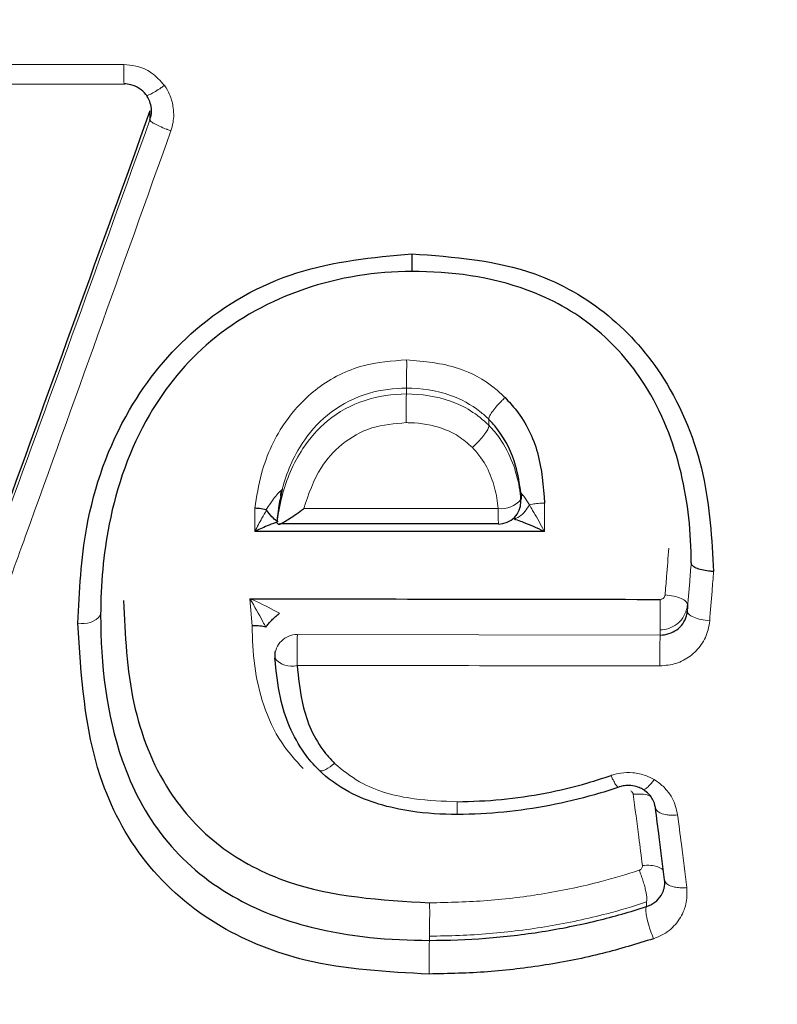
# Model space of a CAD drawing. Units: millimetres. Extents: x 1 to 203, y 1 to 174.
# Drawn here: x 62 to 62, y 62 to 62 of the extents above; entities that cross this region are included whole.
import ezdxf

# ---------------------------------------------------------------- set-up
doc = ezdxf.new("R2010")
doc.units = ezdxf.units.MM
doc.layers.add('-FORMAT-', color=7, linetype='Continuous')
doc.styles.add('SLDTEXTSTYLE0', font='TXT', dxfattribs={"width": 0.7})
doc.dimstyles.new('SLDDIMSTYLE2', dxfattribs={"dimtxt": 2, "dimasz": 2.5, "dimexe": 0, "dimexo": 0.0625, "dimgap": 0.5, "dimtad": 1, "dimdec": 0, "dimlfac": 60, "dimrnd": 1e-09, "dimzin": 12, "dimdsep": 46, "dimtxsty": 'SLDTEXTSTYLE0', "dimsah": 1, "dimcen": 0.09, "dimadec": 0, "dimazin": 3, "dimtfac": 1, "dimtdec": 0, "dimtofl": 0, "dimtmove": 0, "dimatfit": 3, "dimfxl": 0, "dimfrac": 2, "dimtolj": 1, "dimtzin": 12, "dimarcsym": 0})

# ---------------------------------------------------------------- blocks, each defined once
blk = doc.blocks.new('_D_6')
at = {"layer": '-FORMAT-'}
for p, q in [((59.23391011579356, 40.89246838450623), (59.23391011579314, 81.53613212530634)), ((141.1946159924846, 40.89246838450627), (141.1946159924842, 81.53613212530716)), ((59.23391011579315, 80.53613212530634), (141.1946159924842, 80.53613212530716))]:
    blk.add_line(p, q, dxfattribs=at)
for points in [[(59.23391011579315, 80.53613212530634), (61.73391011579316, 80.13613212530636), (61.73391011579314, 80.93613212530637)], [(141.1946159924842, 80.53613212530716), (138.6946159924842, 80.93613212530714), (138.6946159924842, 80.13613212530713)]]:
    blk.add_solid(points, dxfattribs=at)
at = {"layer": '-FORMAT-', "insert": (97.65315205097819, 83.11426760485068), "char_height": 2, "attachment_point": 1, "style": 'SLDTEXTSTYLE0'}
blk.add_mtext('4918', dxfattribs=at)

msp = doc.modelspace()

# ---------------------------------------------------------------- linework, layer by layer
at = {"color": 7, "linetype": 'Continuous'}
for p, q in [((61.78556665932301, 62.12912208312974), (61.7988303592225, 62.12910121639667)), ((61.79883371524487, 62.12911229484517), (61.79883038659292, 62.12910018020903)), ((61.83928748218526, 62.09191118287202), (61.83928748218526, 62.09191144908416)), ((61.84286564325457, 62.08279510217281), (61.84286564325457, 62.08350649682829)), ((61.81579996006827, 62.08039684602101), (61.81579996006827, 62.08064007925109)), ((61.81579996006827, 62.08039684602101), (61.81594045708627, 62.08029553401264)), ((61.86174912934895, 62.07597096152429), (61.86174913473417, 62.07597645937904)), ((61.86174913473417, 62.07598116838425), (61.86174913275759, 62.07597742208679)), ((61.86174913473417, 62.07598116838425), (61.86174913473417, 62.07602303959772)), ((61.86174915752162, 62.07602303959772), (61.86174915752162, 62.07675013519179)), ((61.86132541587175, 62.07137064718316), (61.86132545491353, 62.07137162279714)), ((61.81555563670108, 62.06614696804049), (61.81555563670108, 62.06556684480729)), ((61.82043367087537, 62.05303215253823), (61.82043367087537, 62.05303209642705)), ((61.85778354535011, 62.04882808891362), (61.85778360598122, 62.04882732482879)), ((61.8577836059812, 62.04882732482897), (61.85778354535011, 62.04882778996877))]:
    msp.add_line(p, q, dxfattribs=at)
at = {"color": 8, "linetype": 'Continuous', "lineweight": 18}
for p, q in [((61.80170273313377, 62.12513488219567), (61.80170273313377, 62.12611707006106)), ((61.80170273313377, 62.12513488219567), (61.80170273313377, 62.1251347335559)), ((61.83015199252257, 62.0947300096126), (61.83015199252257, 62.0953750962683)), ((61.83928748218526, 62.09124972735705), (61.83928748218526, 62.09191118287202)), ((61.83928761744478, 62.09124929833304), (61.83928748218526, 62.09124972735705)), ((61.83928748218526, 62.09124943527271), (61.83928761744477, 62.09124929833308)), ((61.81623061979681, 62.08399686415621), (61.81636738045339, 62.08411599230817)), ((61.8428539326148, 62.08303562213479), (61.8428539326148, 62.08374701679026)), ((61.8428539326148, 62.08374701679026), (61.84286564325457, 62.08350649682829)), ((61.8428539326148, 62.08374701679026), (61.84295010406862, 62.08363755681087)), ((61.8428539326148, 62.08303562213479), (61.84286564325457, 62.08279510217283)), ((61.81302998001081, 62.06902143711073), (61.81278684910659, 62.07201675125687)), ((61.86132545491354, 62.07137162279721), (61.86132541587175, 62.07137108573945)), ((61.86132537658915, 62.07065556532243), (61.86132541587175, 62.07065654132769)), ((61.858298667463, 62.0679943587241), (61.858298667463, 62.06857445671679)), ((61.81805695585761, 62.06805469912067), (61.858298667463, 62.0679943587241)), ((61.85677688392406, 62.03788156099062), (61.85677711686568, 62.03788197370606)), ((61.85677732148405, 62.03838564063062), (61.85677711686518, 62.03838557253638)), ((61.85677711686568, 62.03838525923963), (61.85677732148405, 62.03838564063051)), ((61.85677711686568, 62.03788197370606), (61.85677711686568, 62.03838525923963)), ((61.83270585582172, 62.03413042220049), (61.83270585582172, 62.03460876381768))]:
    msp.add_line(p, q, dxfattribs=at)
at = {"color": 7, "linetype": 'Continuous', "flags": 128}
msp.add_lwpolyline([(61.83074134304713, 62.11027727591028), (61.83074234181148, 62.10984313326409), (61.83074419779798, 62.10944076317767), (61.83074684956786, 62.10908348532448), (61.83075020933944, 62.10878312668795), (61.83075416589407, 62.10854963005234), (61.83075858825777, 62.10839072486636), (61.83076333003685, 62.1083116713749), (61.83076823426399, 62.10831508648893)], dxfattribs=at)
at = {"color": 8, "linetype": 'Continuous', "lineweight": 18, "flags": 128}
for points in [[(61.81619896686922, 62.08343075628871), (61.81619771087848, 62.08345589305469), (61.81623061979681, 62.08399686415621)], [(61.84295010406862, 62.08363755681087), (61.84291433144417, 62.0831445726136), (61.84286564325457, 62.08292229818514)], [(61.83581523470627, 62.04809360026434), (61.83581130890419, 62.04808514572992), (61.83580747482469, 62.04813496875597), (61.83580382197624, 62.04824190619954), (61.83580043563637, 62.04840346155365), (61.83579739486083, 62.04861586322945), (61.83579477063802, 62.04887415260581), (61.83579262423172, 62.04917229979078), (61.83579100575083, 62.04950334439235)]]:
    msp.add_lwpolyline(points, dxfattribs=at)
at = {"color": 8, "linetype": 'Continuous', "lineweight": 18}
for centre, radius, start, end in [((61.83219929194195, 62.13067863155182), 0.03340621727813583, 178.994367664633, 182.7082469460829), ((61.73431877447353, 62.09786765059484), 0.095865627357817, 358.5101131362884, 0.3820115498815541), ((61.91954930810703, 62.09253275938493), 0.08942431404416741, 178.592040239887, 180.6321321191158), ((61.84067288209103, 62.08479538848476), 0.002802455886136438, 263.2130816849681, 321.1019024118681), ((61.87397030171422, 62.08162794514229), 0.0336308056579676, 179.3447107560306, 182.2713187999732), ((61.72047453382206, 62.07104071819229), 0.1378461978421721, 358.974843588241, 0.3768629954512366), ((61.79426096190402, 62.07175832685304), 0.002505496565111223, 257.0428973473292, 321.979118882695), ((61.81804934866097, 62.06556099189527), 0.002493718828472207, 89.82521648670851, 179.8655231453675), ((61.91063953413654, 62.06551566051889), 0.092617387772466, 178.4290808940766, 180.5503532925575), ((62.0133671747214, 62.06542212827663), 0.1550898394893127, 179.0496817419384, 180.3164711480232), ((61.81738948365751, 62.06687379618882), 0.002336256510168726, 218.4539247326213, 285.8208716932708), ((61.72113751416826, 62.03719197442791), 0.1115982429806196, 358.6736324704419, 0.562671280870087), ((61.94584236442332, 62.03152703739523), 0.1131664578883865, 178.6817991432188, 180.5753452790141)]:
    msp.add_arc(centre, radius, start, end, dxfattribs=at)
at = {"color": 7, "linetype": 'Continuous'}
for centre, radius, start, end in [((61.84036564325457, 62.08279510217283), 0.002500000000001159, 270.0062919102772, 0), ((61.81805563670108, 62.06556684480729), 0.002499999999998299, 180, 183.4803748261251)]:
    msp.add_arc(centre, radius, start, end, dxfattribs=at)
at = {"color": 8, "linetype": 'Continuous', "lineweight": 18}
for points, knots in [([(61.78553111180865, 62.13128442904789), (61.78719757888823, 62.13128188669271), (61.79161991047937, 62.13127514000218), (61.79604231198567, 62.13126885221526), (61.79879822006628, 62.1312649338549)], [0, 0, 0, 0, 0.376829969715904, 1, 1, 1, 1]), ([(61.79879822006628, 62.1312649338549), (61.79925005080071, 62.13123120223663), (61.80032338231122, 62.13115107220995), (61.80199156885663, 62.13042959605438), (61.80286168748474, 62.12945367617356), (61.80331606496494, 62.12894404909287)], [0, 0, 0, 0, 0.2578073467898926, 0.6124256892330945, 0.9999999999999999, 0.9999999999999999, 0.9999999999999999, 0.9999999999999999]), ([(61.80131218692006, 62.1278595596206), (61.80133934552279, 62.12784139989077), (61.80139366272337, 62.12780508043439), (61.80175740582869, 62.12796266019551), (61.80228830333177, 62.12826210698254), (61.80284397914447, 62.12861725825802), (61.80319695251639, 62.12886159616838), (61.80331606496494, 62.12894404909287)], [0, 0, 0, 0, 0.2198810830890095, 0.4397621267153116, 0.6596442310160575, 0.8851454181930173, 0.9999999999999999, 0.9999999999999999, 0.9999999999999999, 0.9999999999999999]), ([(61.80331606496494, 62.12894404909287), (61.80332802533808, 62.12892697396671), (61.80354908197292, 62.12861138432072), (61.80395721265425, 62.1278720192374), (61.80435460292669, 62.12650155266704), (61.8043730311305, 62.12510006989525), (61.8041171308031, 62.12421711547806), (61.80402866601594, 62.12391187798429)], [0, 0, 0, 0, 0.0118301436659379, 0.2186496790173268, 0.4759197231895188, 0.8188253582399944, 0.9999999999999999, 0.9999999999999999, 0.9999999999999999, 0.9999999999999999]), ([(61.76967019819715, 62.03747193577104), (61.77492636187363, 62.05165262139619), (61.78530676589323, 62.07965807463625), (61.79628391314456, 62.11010492816897), (61.80170273313377, 62.12513488219567)], [0, 0, 0, 0, 0.506354441172291, 1, 1, 1, 1]), ([(61.80170273313377, 62.1251347335559), (61.80172296627669, 62.12508113661814), (61.80176343255805, 62.12497394275436), (61.80215488020175, 62.1247139608344), (61.80274148720363, 62.12441569908191), (61.80328084907946, 62.12418925037429), (61.80371482970494, 62.12402316211048), (61.80389495443632, 62.12395929116045), (61.80402866601594, 62.12391187798429)], [0, 0, 0, 0, 0.2136236380135276, 0.4272472291063811, 0.6408718874193198, 0.8544987760605117, 0.8919904094124192, 0.9999999999999999, 0.9999999999999999, 0.9999999999999999, 0.9999999999999999]), ([(61.80402866601594, 62.12391187798429), (61.79861929123962, 62.10877877065332), (61.7920642799745, 62.09044066447053), (61.7813748017077, 62.0609723861731), (61.77614225730743, 62.04673739724717), (61.77198988644386, 62.03544098985189)], [0, 0, 0, 0, 0.4935996495280189, 0.5981377510153998, 1, 1, 1, 1]), ([(61.81333086128149, 62.08205763679823), (61.81353902532158, 62.08335111712143), (61.81408533344988, 62.08674574192823), (61.81627206898099, 62.09151380263606), (61.82025910134173, 62.09569587171796), (61.82502675571269, 62.09812280383333), (61.82855672711307, 62.0983857365266), (61.83018227104925, 62.09850681644389)], [0, 0, 0, 0, 0.1558884350175044, 0.409115422254153, 0.6019623914250081, 0.8167045713404454, 1, 1, 1, 1]), ([(61.83018227104925, 62.09850681644389), (61.83213370274317, 62.09833882077136), (61.83561882646971, 62.09803879197399), (61.83922454684538, 62.09607352687123), (61.84071275167253, 62.09469084930799), (61.84110288291983, 62.09432838191605)], [0, 0, 0, 0, 0.4842232783223729, 0.8647897036194016, 1, 1, 1, 1]), ([(61.81579996006827, 62.08039684602101), (61.81579999815604, 62.08039716154907), (61.8159220889958, 62.08140859079545), (61.81644893116037, 62.08427978725085), (61.81811869388824, 62.08832988039956), (61.82138264582827, 62.09204643821133), (61.82542568718996, 62.0942826366548), (61.82860934689869, 62.0947138371643), (61.83015165920556, 62.09473000611825), (61.83015199252257, 62.0947300096126)], [0, 0, 0, 0, 4.389357877996487e-05, 0.1407014342556493, 0.4015836893382424, 0.5859668373978245, 0.7961716673333418, 0.9999559496161234, 1, 1, 1, 1]), ([(61.83015199252257, 62.0953750962683), (61.83015165921818, 62.09537509599415), (61.82877012658086, 62.09537395967602), (61.82577274815116, 62.09499661705164), (61.82174509239233, 62.0930001149702), (61.81833888895115, 62.08938028242532), (61.81692490226295, 62.08618659259865), (61.81640158699152, 62.08424303319981), (61.81636738045339, 62.08411599230817)], [0, 0, 0, 0, 5.084051358822037e-05, 0.2107317864316473, 0.4540310155619892, 0.6758953853423078, 0.9788148799274209, 1, 1, 1, 1]), ([(61.83928748218526, 62.09191144908416), (61.83928725334463, 62.0919116801975), (61.83898085113871, 62.09222112541335), (61.83773674103954, 62.09333312697214), (61.83475896559627, 62.09495219080937), (61.83179603431278, 62.09535554535731), (61.83015232583016, 62.09537509230461), (61.83015199252257, 62.0953750962683)], [0, 0, 0, 0, 9.941513844807747e-05, 0.1331101834124891, 0.5069831946981809, 0.9999000271398502, 1, 1, 1, 1]), ([(61.83015199252257, 62.0947300096126), (61.83015232584144, 62.09473000885536), (61.83180248524717, 62.09472625996715), (61.83432119316181, 62.09435881329076), (61.83735416435686, 62.09292411323622), (61.83868447507032, 62.09186261016188), (61.83928725194374, 62.09124966939651), (61.83928748218526, 62.09124943527271)], [0, 0, 0, 0, 9.948375500485933e-05, 0.4925135268273101, 0.7395495299620044, 0.9999005162361335, 1, 1, 1, 1]), ([(61.83928748218526, 62.09191144908416), (61.83928363145237, 62.09198249990375), (61.83927592996616, 62.09212460192043), (61.83952204570488, 62.0925616133806), (61.83992874324297, 62.09310683424848), (61.84037449146746, 62.09360897271257), (61.84077477438981, 62.09401959595972), (61.84098623047929, 62.09421859923101), (61.84110288291983, 62.09432838191605)], [0, 0, 0, 0, 0.1982252931403328, 0.3964516394929299, 0.594678650057773, 0.792907384736066, 0.885754725499303, 1, 1, 1, 1]), ([(61.83013043647802, 62.09154618000967), (61.82883964295132, 62.09144119114368), (61.82624800230405, 62.09123039568572), (61.82294435905276, 62.08933225751852), (61.82019662823475, 62.08623502599777), (61.81929808408891, 62.08359344834652), (61.81876029188265, 62.08201242433158)], [0, 0, 0, 0, 0.2346317924498698, 0.4710910597807402, 0.6834400322066572, 1, 1, 1, 1]), ([(61.83747120692662, 62.08879334822439), (61.83696909089382, 62.08924031198933), (61.8359875242302, 62.09011406367791), (61.83366815271498, 62.09117809373663), (61.8316482723985, 62.09152675758186), (61.83028587648182, 62.09154419097896), (61.83013043647802, 62.09154618000967)], [0, 0, 0, 0, 0.2527121160170748, 0.4940168653839084, 0.9422708043917032, 0.9999999999999999, 0.9999999999999999, 0.9999999999999999, 0.9999999999999999]), ([(61.83747120692662, 62.08879334822439), (61.83757659343689, 62.08889170082467), (61.83779513823924, 62.08909565908775), (61.83820389918709, 62.08951391304058), (61.8386635133174, 62.09003641837702), (61.83906572727001, 62.09058631928384), (61.83930578920236, 62.09102942952003), (61.83929367469747, 62.09117600872669), (61.83928761744478, 62.09124929833304)], [0, 0, 0, 0, 0.1024337691389079, 0.2124215686525952, 0.409317684245576, 0.6062121537795265, 0.8031060687866607, 1, 1, 1, 1]), ([(61.83928748218524, 62.09124972735705), (61.83928771454675, 62.09124949520121), (61.83973572457632, 62.0908018817011), (61.84081082436531, 62.08951644605763), (61.84200602549578, 62.08718135493769), (61.84263389335156, 62.08484702709501), (61.84280000215652, 62.0834795878989), (61.8428539326148, 62.08303562213479)], [0, 0, 0, 0, 0.0001064309822504709, 0.2052067392176905, 0.5416858106252804, 0.8511993733490235, 1, 1, 1, 1]), ([(61.84034169555316, 62.0820125707633), (61.8402952374696, 62.08239919680771), (61.84015491563657, 62.08356696075946), (61.83963342627925, 62.08550544336595), (61.83869225317487, 62.08742943179725), (61.83780250093587, 62.08842329070849), (61.83747120692662, 62.08879334822439)], [0, 0, 0, 0, 0.1575096172996297, 0.4757414969616975, 0.8047954320972867, 1, 1, 1, 1]), ([(61.81457813370059, 62.08187834730968), (61.81489881997782, 62.08235047605627), (61.81539126849034, 62.08307548088335), (61.81597044299666, 62.08378294844167), (61.81616312095326, 62.08394136703524), (61.81623061979681, 62.08399686415621)], [0, 0, 0, 0, 0.5481200011100831, 0.8416976290731197, 1, 1, 1, 1]), ([(61.84295010406862, 62.08363755681087), (61.84302946587037, 62.08355998534428), (61.8431263524018, 62.08346528449111), (61.84341374904124, 62.08306722673721), (61.84361910089224, 62.08272672767114), (61.84380065597547, 62.08242568662388)], [0, 0, 0, 0, 0.3441688614389693, 0.420168474902321, 1, 1, 1, 1]), ([(61.84379847275797, 62.08242379048342), (61.84364684488011, 62.08216818103022), (61.84339501671359, 62.08174365711775), (61.84281440194336, 62.08117284159516), (61.84239725192732, 62.08096608095176), (61.84213595034011, 62.080836566671)], [0, 0, 0, 0, 0.3611667493979739, 0.5998366632352726, 1, 1, 1, 1]), ([(61.84380065597547, 62.08242568662388), (61.84380035345206, 62.08242557751703), (61.84379974569325, 62.08242535832523), (61.84379896730034, 62.0824246598721), (61.84379862072438, 62.08242405060334), (61.84379847275797, 62.08242379048342)], [0, 0, 0, 0, 0.3622328892509434, 0.7277130573686093, 1, 1, 1, 1]), ([(61.84379847275797, 62.08242379048342), (61.84391030977964, 62.08222342603236), (61.84406529703973, 62.08194575467791), (61.84463202040769, 62.08103844016406), (61.84505978646433, 62.08022695053705), (61.84544928740361, 62.07949239040672), (61.84545801700683, 62.07947592724107)], [0, 0, 0, 0, 0.2244146280141499, 0.3110008456410135, 0.9845579595994521, 1, 1, 1, 1]), ([(61.84547313650368, 62.08262428573691), (61.8452360024856, 62.0826182883363), (61.84476335612749, 62.08260633454925), (61.84419633232456, 62.08252520663195), (61.8439064059082, 62.08245228471139), (61.84380065597547, 62.08242568662388)], [0, 0, 0, 0, 0.3901050757765779, 0.7775423570551298, 1, 1, 1, 1]), ([(61.84547313650368, 62.08262428573691), (61.84547313503568, 62.08261868511871), (61.84547311299207, 62.08253458532065), (61.84547060709191, 62.08237202319565), (61.84546294404834, 62.0821367713106), (61.84545692774387, 62.0819015182052), (61.84545937150244, 62.08145819041879), (61.84545730018954, 62.08064903287177), (61.84545774590086, 62.07991960508317), (61.84545801700683, 62.07947592724107)], [0, 0, 0, 0, 0.005325568119928056, 0.0799696011469094, 0.1546107871827745, 0.2292607109471762, 0.3039012708516738, 0.5765947131997484, 1, 1, 1, 1]), ([(61.81333078853265, 62.07947642872696), (61.81333080652152, 62.08010592538595), (61.81333083108271, 62.08096541118908), (61.8133308549065, 62.08182706698689), (61.81333086128149, 62.08205763679823)], [0, 0, 0, 0, 0.732410770136426, 1, 1, 1, 1]), ([(61.81333078853265, 62.07947642872696), (61.81333946171424, 62.07949285054125), (61.81360375850562, 62.07999327045965), (61.81404489517421, 62.08081144870192), (61.81446355319135, 62.08154027421292), (61.81463406540374, 62.08183711231283)], [0, 0, 0, 0, 0.01971413567934457, 0.6007464215412472, 1, 1, 1, 1]), ([(61.81876029188265, 62.08201242433158), (61.82229367825321, 62.08201214809126), (61.82948740983544, 62.08201158568498), (61.83668127988563, 62.08201223856307), (61.84034169555316, 62.0820125707633)], [0, 0, 0, 0, 0.4911757312841146, 1, 1, 1, 1]), ([(61.85885114955228, 62.07243455736693), (61.85890556863311, 62.07311210399008), (61.85904426239785, 62.07483891544203), (61.85918349267308, 62.07657526864561), (61.85926809335761, 62.07763033134214)], [0, 0, 0, 0, 0.3923686181179643, 1, 1, 1, 1]), ([(61.86132541587175, 62.07065654132769), (61.86141217310924, 62.07174591245988), (61.86155314668574, 62.07351605347741), (61.86169469670417, 62.07529645316654), (61.86174913473417, 62.07598116838425)], [0, 0, 0, 0, 0.6154148858265516, 1, 1, 1, 1]), ([(61.86423138269792, 62.07503606045364), (61.86417450271171, 62.07431407670098), (61.86403068352916, 62.07248856442446), (61.86388746148585, 62.0706737347961), (61.86380088326225, 62.06957666397025)], [0, 0, 0, 0, 0.3954965200468765, 1, 1, 1, 1]), ([(61.81278684910659, 62.07201675125687), (61.81280448080077, 62.07200912418578), (61.81371187641722, 62.0716166054179), (61.81483107221579, 62.0710933902733), (61.81587297516654, 62.07051982054179), (61.81606477830024, 62.07041423251958)], [0, 0, 0, 0, 0.01591095705256825, 0.8188397852757349, 1, 1, 1, 1]), ([(61.81454811445165, 62.0688797076517), (61.81444524945424, 62.06907479890598), (61.81388560657582, 62.07013620398891), (61.81328450682501, 62.07118302791674), (61.81279632868015, 62.0720008701775), (61.81278684910659, 62.07201675125688)], [0, 0, 0, 0, 0.1808811371660208, 0.984094131214675, 0.9999999999999999, 0.9999999999999999, 0.9999999999999999, 0.9999999999999999]), ([(61.86132541587175, 62.07137108573945), (61.86132539244363, 62.07137075673209), (61.86131192561387, 62.07118163852228), (61.86122489323365, 62.07065814612032), (61.86086284481019, 62.06986878414034), (61.86016249083435, 62.06913893017528), (61.85928072456272, 62.06867797643062), (61.85862057826475, 62.06857477704182), (61.85829900079508, 62.06857445704848), (61.858298667463, 62.06857445671679)], [0, 0, 0, 0, 0.0002202379640301388, 0.1265959799854977, 0.3526473085729308, 0.5669963342904375, 0.7875202315018526, 0.9997797534624571, 1, 1, 1, 1]), ([(61.85831774981996, 62.07194739503461), (61.85837607907767, 62.0719523698551), (61.85849273086679, 62.07196231892239), (61.85864790132813, 62.07204464955074), (61.85876864327634, 62.07216647553761), (61.85883538494046, 62.07230410909233), (61.85884666304585, 62.07239743263275), (61.85885114955228, 62.07243455736693)], [0, 0, 0, 0, 0.2120121260722194, 0.4239998036955334, 0.6342619148187358, 0.8545069215004057, 1, 1, 1, 1]), ([(61.86132545491353, 62.07137162279714), (61.86129340162029, 62.07148979888532), (61.86122929501281, 62.07172615113908), (61.86066033959865, 62.07206040879875), (61.85983707245042, 62.07232472802627), (61.85917979059096, 62.07239794757862), (61.85885114955228, 62.07243455736693)], [0, 0, 0, 0, 0.2499997534837402, 0.4999996707015871, 0.7499997524801383, 1, 1, 1, 1]), ([(61.86132537658915, 62.07065556532243), (61.86135730977503, 62.07053527166977), (61.86142117612875, 62.07029468443247), (61.86199041003849, 62.06995510726819), (61.86281429144147, 62.06968711943917), (61.86347201938399, 62.06961348245295), (61.86380088326225, 62.06957666397025)], [0, 0, 0, 0, 0.250000211651762, 0.5000002819070923, 0.7500002116470925, 1, 1, 1, 1]), ([(61.86380088326225, 62.06957666397025), (61.86375709861701, 62.06924286083962), (61.86363520159609, 62.06831354858931), (61.86296421906332, 62.06690518233056), (61.86171001422137, 62.06560725624799), (61.86009450992381, 62.06473277031481), (61.85888436329407, 62.06462123122246), (61.85827970101682, 62.06456549956158)], [0, 0, 0, 0, 0.1275092464431208, 0.354987397881273, 0.5729910525733858, 0.7866405638675592, 1, 1, 1, 1]), ([(61.81868357634523, 62.05317374334307), (61.81784502332187, 62.05410711452912), (61.81595866380514, 62.05620677140281), (61.81421126166926, 62.06014332660702), (61.81319000731642, 62.06453957917157), (61.81308328074875, 62.06752865227267), (61.81302998001081, 62.06902143711073)], [0, 0, 0, 0, 0.2133675694440009, 0.4799791235315287, 0.7402943141188798, 1, 1, 1, 1]), ([(61.85827970101682, 62.06456549956158), (61.85661308706443, 62.06456768467469), (61.84828001378864, 62.06457861024482), (61.83486214848677, 62.06459798026603), (61.82311117073752, 62.06461756536547), (61.81802641901159, 62.06462604001076)], [0, 0, 0, 0, 0.1242073025353686, 0.62103677455519, 1, 1, 1, 1]), ([(61.82043367087537, 62.05303209642705), (61.82049849016596, 62.05297856937845), (61.82062812874631, 62.05287151528193), (61.82095890378381, 62.0529576433951), (61.82144497305715, 62.05317617797937), (61.82184641793869, 62.05348256159875), (61.8221845758904, 62.05374064449362)], [0, 0, 0, 0, 0.2539351581421021, 0.5078703130551755, 0.5854535091623679, 1, 1, 1, 1]), ([(61.8221845758904, 62.05374064449362), (61.82307664027743, 62.05301760726477), (61.82557223541395, 62.05099487413244), (61.83048772794944, 62.04970257785836), (61.83420085296874, 62.04956308322974), (61.83579100575083, 62.04950334439235)], [0, 0, 0, 0, 0.2413153506032736, 0.675091870138603, 0.9999999999999999, 0.9999999999999999, 0.9999999999999999, 0.9999999999999999]), ([(61.85285849073139, 62.05241920364752), (61.85289446084085, 62.0524317343932), (61.8532443706032, 62.05255363088746), (61.85403816897026, 62.05274075585873), (61.85532308654236, 62.0527720665726), (61.85659605888004, 62.05249841092199), (61.85733084717257, 62.05211655085502), (61.85763128374023, 62.05196041781777)], [0, 0, 0, 0, 0.02327266284467337, 0.2263916359101458, 0.4912898100934814, 0.792001117949492, 1, 1, 1, 1]), ([(61.85373520187886, 62.05113329822395), (61.853692205209, 62.05111969244676), (61.8536062118811, 62.05109248089612), (61.85336950832423, 62.05138982632573), (61.85316510603713, 62.05175865690093), (61.85299275668771, 62.05211384218821), (61.85291815773649, 62.05228350280236), (61.85285849073139, 62.05241920364752)], [0, 0, 0, 0, 0.2678317377877418, 0.5356634020016953, 0.8034967867695939, 0.8428294495510201, 1, 1, 1, 1]), ([(61.85634920736976, 62.0508914138654), (61.85640521695714, 62.05086259096586), (61.85651723612609, 62.05080494516977), (61.85685200758149, 62.05103141927581), (61.8571480286795, 62.05134151891995), (61.85741086415587, 62.05166037325804), (61.85753154641348, 62.05182465110548), (61.85763128374023, 62.05196041781777)], [0, 0, 0, 0, 0.2634551464733335, 0.5269102656323351, 0.7903660813103645, 0.8267489599391123, 1, 1, 1, 1]), ([(61.85763128374023, 62.05196041781777), (61.85780236890002, 62.05185109698841), (61.85833618157076, 62.05150999876601), (61.85904113119761, 62.05082098420942), (61.85986831084506, 62.04964210299465), (61.86009689383547, 62.04867490578561), (61.8602466610481, 62.04804119970887)], [0, 0, 0, 0, 0.120230375483098, 0.3751377262576049, 0.5905912296970569, 1, 1, 1, 1]), ([(61.85532191569508, 62.05033559366075), (61.85532093160549, 62.0503419490227), (61.85531419268453, 62.05038546973711), (61.85528089640033, 62.05048647466926), (61.8551978561442, 62.05061245015565), (61.85510601951945, 62.05067782113988), (61.85506741563524, 62.05070530008864)], [0, 0, 0, 0, 0.04313309291291438, 0.2953699621574272, 0.7038060090347229, 1, 1, 1, 1]), ([(61.85532191569508, 62.05033559366075), (61.8556327149567, 62.05035074782732), (61.85625431371197, 62.05038105617177), (61.85693486708448, 62.05027706770677), (61.85716793224193, 62.0501432006959), (61.85723186317109, 62.05010648031057)], [0, 0, 0, 0, 0.420523156210279, 0.841046626380261, 1, 1, 1, 1]), ([(61.85633363879007, 62.0424373349194), (61.85619977167464, 62.04348081674937), (61.85586417116398, 62.04609679180711), (61.85552549681219, 62.04874420350227), (61.85532191569508, 62.05033559366075)], [0, 0, 0, 0, 0.3988882947836147, 1, 1, 1, 1]), ([(61.8602466610481, 62.04804119970887), (61.8600003397479, 62.0480255290842), (61.8595791340098, 62.04799873255047), (61.85893464652543, 62.04805845704054), (61.85836106086648, 62.04820382424578), (61.85790180616123, 62.04847411590504), (61.85782300604152, 62.04870958851999), (61.85778360598122, 62.04882732482879)], [0, 0, 0, 0, 0.1958222975331258, 0.3348531990685348, 0.5565688901163208, 0.7782844425684768, 1, 1, 1, 1]), ([(61.8602466610481, 62.04804119970886), (61.86038350176885, 62.04695325890247), (61.86072371167194, 62.04424844827108), (61.86106075353857, 62.04157665063507), (61.86126222894598, 62.03997951517352)], [0, 0, 0, 0, 0.4022243900434266, 0.9999999999999999, 0.9999999999999999, 0.9999999999999999, 0.9999999999999999]), ([(61.83273037583772, 62.0382879036141), (61.83487317283266, 62.03833667981543), (61.83915840650764, 62.03843422401629), (61.84552272786233, 62.03925816652114), (61.8511510889037, 62.04040852130799), (61.85457736784861, 62.04146352040553), (61.85598280910754, 62.04189627538072)], [0, 0, 0, 0, 0.2706646041193538, 0.5412836955335663, 0.8118370305510185, 1, 1, 1, 1]), ([(61.85598280910754, 62.04189627538072), (61.85601066450991, 62.04190620794951), (61.85609217904064, 62.0419352740773), (61.85620338856177, 62.04202314076482), (61.85629663010555, 62.04216096129906), (61.8563400082863, 62.04230485890092), (61.85633543039895, 62.04240007212769), (61.85633363879007, 62.0424373349194)], [0, 0, 0, 0, 0.1189133849910812, 0.3479816462649996, 0.575066689543767, 0.8336974601849256, 1, 1, 1, 1]), ([(61.85598280910754, 62.04189627538072), (61.85605260247758, 62.04172259166342), (61.85619218910234, 62.04137522451582), (61.85638813932971, 62.04079939235776), (61.85655979499658, 62.04022481925144), (61.85669712218473, 62.0396789075553), (61.85679258418178, 62.03919400679226), (61.85683959598627, 62.03880107924676), (61.8568397450098, 62.03851059093438), (61.85679812931452, 62.03842729070889), (61.85677732148405, 62.03838564063051)], [0, 0, 0, 0, 0.1250007225808864, 0.2500012386052166, 0.3750015481343587, 0.5000016512209662, 0.6250015479139606, 0.7500012382537912, 0.8750007222711734, 1, 1, 1, 1]), ([(61.85633363879007, 62.0424373349194), (61.85664876228407, 62.04245120547241), (61.85727900896872, 62.04247894656508), (61.85806835589189, 62.04230220870325), (61.85856739033179, 62.04206207949758), (61.8586507509682, 62.04186216847382), (61.85867644900849, 62.04180054080678)], [0, 0, 0, 0, 0.2902202894178937, 0.5804402994677609, 0.8706600314400882, 1, 1, 1, 1]), ([(61.86126222894598, 62.03997951517352), (61.86105065343286, 62.03996687147614), (61.86063162559649, 62.03994183048211), (61.8599798937344, 62.04000694109367), (61.85937941547775, 62.04017618792017), (61.85891793987621, 62.04047003640562), (61.85883767965192, 62.04072219467435), (61.85879754953895, 62.04084827381129)], [0, 0, 0, 0, 0.1685777990704347, 0.3338703490067695, 0.5559137312298628, 0.7779568610764397, 0.9999999999999999, 0.9999999999999999, 0.9999999999999999, 0.9999999999999999]), ([(61.86126222894598, 62.03997951517352), (61.86127713746411, 62.03936212902936), (61.86129746483935, 62.03852033914173), (61.86085478156619, 62.03713042532193), (61.86008965759802, 62.03584464415712), (61.85880791303212, 62.03479121984434), (61.85787517702298, 62.03443040302722), (61.8575735686967, 62.03431372976144)], [0, 0, 0, 0, 0.2609534310677077, 0.3558031897727377, 0.6158250167727004, 0.8757736674145624, 1, 1, 1, 1]), ([(61.85677711686568, 62.0383855725365), (61.85677680499595, 62.03838546857555), (61.85533242857385, 62.03790398950449), (61.85176184280327, 62.03684861043413), (61.84594422291264, 62.03561115799087), (61.8393546464048, 62.03478846335415), (61.83492162170511, 62.03460652642077), (61.8327061891374, 62.03460876348112), (61.83270585582172, 62.03460876381768)], [0, 0, 0, 0, 4.067884637907871e-05, 0.1883977810173466, 0.4592186745313746, 0.7296221046520084, 0.999959321175358, 1, 1, 1, 1]), ([(61.8575735686967, 62.03431372976144), (61.85751558346666, 62.03445185380328), (61.85743676770404, 62.03463959733192), (61.85726440786433, 62.03509634489839), (61.85706330968981, 62.03569359082989), (61.85685061324207, 62.03648622914381), (61.85672303977241, 62.03716627329338), (61.85668674747611, 62.03768071571318), (61.85674683844223, 62.03781461256664), (61.85677688392406, 62.03788156099062)], [0, 0, 0, 0, 0.100712544375096, 0.1368923773650619, 0.309516111944486, 0.4821380600794548, 0.6547586143903267, 0.8273793142952673, 1, 1, 1, 1])]:
    msp.add_open_spline(points, degree=3, knots=knots, dxfattribs=at)
at = {"color": 7, "linetype": 'Continuous'}
for points, knots in [([(61.80131218692006, 62.1278595596206), (61.80131199292276, 62.1278598271122), (61.80129468329221, 62.12788369435416), (61.80107579963482, 62.12817596623088), (61.80054702628363, 62.12866574796758), (61.79967783740406, 62.12904004112931), (61.79908466432406, 62.1291116347882), (61.79883404846836, 62.12911229396871), (61.79883371524487, 62.12911229484518)], [0, 0, 0, 0, 0.0003474376589711264, 0.03100051944918087, 0.3838752144362196, 0.7386937117164799, 0.9996525623149953, 1, 1, 1, 1]), ([(61.80170273313377, 62.1251347335559), (61.801702840851, 62.12513504118892), (61.80175891537749, 62.12529518620541), (61.80188185464749, 62.12577847285061), (61.80188159938491, 62.12653489324141), (61.80165837262936, 62.12729079831919), (61.80143286457179, 62.12769000400706), (61.80131237845807, 62.12785935179591), (61.80131218692006, 62.12785962100983)], [0, 0, 0, 0, 0.0003446742375941153, 0.1794276241441253, 0.5247371888761694, 0.783184232050463, 0.9996553257484866, 1, 1, 1, 1]), ([(61.80170273313377, 62.12611707006106), (61.79620924455592, 62.11087343627673), (61.78523993223877, 62.08043518607224), (61.77485453470776, 62.05239946367915), (61.76967019819715, 62.03840417666484)], [0, 0, 0, 0, 0.5008051935281316, 1, 1, 1, 1]), ([(61.7936991757547, 62.069316624709), (61.79387733859314, 62.07287032954586), (61.79428209651872, 62.08094378757126), (61.79836842358654, 62.09256339190409), (61.80653750103105, 62.10266471984573), (61.81776158397631, 62.10904943912448), (61.82641785337534, 62.10986828991655), (61.83074134304713, 62.11027727591028)], [0, 0, 0, 0, 0.1789853037711101, 0.4066264373371639, 0.5925460082502833, 0.7964916473997375, 1, 1, 1, 1]), ([(61.83074134304713, 62.11027727591028), (61.83540751429737, 62.10992670974438), (61.84324828086472, 62.10933763846391), (61.85292611632381, 62.10379887975076), (61.859609888379, 62.09604723759518), (61.86360995493882, 62.08599835450517), (61.8640271697917, 62.07863847745924), (61.86423138269792, 62.07503606045364)], [0, 0, 0, 0, 0.2471016912146649, 0.415215510814934, 0.5839995439681045, 0.7963815009689388, 1, 1, 1, 1]), ([(61.83076823426399, 62.10831508648893), (61.83076790095304, 62.10831508686618), (61.82674116105102, 62.10831964438531), (61.81866241710832, 62.10700843006511), (61.80823661871536, 62.10137160094791), (61.80059319219522, 62.09198062668583), (61.79688643681359, 62.0811754446869), (61.79623478037499, 62.07356216447973), (61.79623475784243, 62.07021537949287), (61.79623475784035, 62.07021506970029)], [0, 0, 0, 0, 1.686042817164786e-05, 0.2036913611923242, 0.4060409370582768, 0.5894807809850577, 0.8178515717172379, 0.9999831395708778, 0.9999999999999999, 0.9999999999999999, 0.9999999999999999, 0.9999999999999999]), ([(61.86174913473417, 62.07597645937904), (61.86174913503846, 62.07597677175922), (61.86175237585839, 62.07930374131811), (61.86106124072684, 62.08614860927559), (61.85748338480339, 62.09536528110826), (61.85131690072476, 62.10245447998197), (61.84241035153342, 62.10738017706152), (61.83508610134221, 62.10831022198588), (61.83076856757562, 62.10831508611343), (61.83076823426399, 62.10831508648893)], [0, 0, 0, 0, 1.931373679934676e-05, 0.2056987525222512, 0.4182924866193329, 0.5841592475799875, 0.7498205855953795, 0.9999806862633858, 1, 1, 1, 1]), ([(61.84110288291983, 62.09432838191605), (61.84153188808818, 62.09386313782683), (61.84315848475518, 62.09209913930029), (61.84507672000781, 62.08811322565108), (61.84533695361574, 62.08450992797673), (61.84547313650368, 62.08262428573691)], [0, 0, 0, 0, 0.1458550021990042, 0.5530172546527261, 1, 1, 1, 1]), ([(61.8428539326148, 62.08374701679026), (61.8427013973975, 62.08477085142211), (61.84233540446817, 62.08722743976055), (61.84097509941994, 62.09002282446876), (61.83965801426901, 62.09154350958378), (61.83928771315403, 62.09191095368526), (61.83928748218526, 62.09191118287202)], [0, 0, 0, 0, 0.3462213291113723, 0.830723295703792, 0.9998944166490841, 1, 1, 1, 1]), ([(61.81636738045339, 62.08411599230817), (61.81636484373774, 62.0841050748283), (61.81623356575549, 62.08354008255871), (61.81601860971348, 62.08246727562274), (61.81584387119319, 62.08115009495811), (61.81581307586587, 62.08079241565323), (61.81579996006827, 62.08064007925109)], [0, 0, 0, 0, 0.008288953288390185, 0.4289629648055022, 0.7567940715555714, 1, 1, 1, 1]), ([(61.81457813370059, 62.08187834730968), (61.81434154559902, 62.08192739072959), (61.81398212800277, 62.08200189603216), (61.8135460704423, 62.08204403695657), (61.81337093463377, 62.08205510441883), (61.81333086128149, 62.08205763679823)], [0, 0, 0, 0, 0.597653880203624, 0.9079379714905483, 1, 1, 1, 1]), ([(61.81463406540362, 62.08183711231276), (61.81462806589649, 62.08184512053521), (61.81461605656157, 62.08186115075623), (61.81459523144429, 62.08187341394164), (61.8145824086124, 62.08187711383059), (61.8145781337006, 62.08187834730999)], [0, 0, 0, 0, 0.3995697582918385, 0.7998268757236362, 1, 1, 1, 1]), ([(61.8159032254438, 62.08056744664928), (61.81586057321143, 62.08059353926725), (61.81562952236906, 62.08073488524211), (61.8151609839821, 62.08111295320688), (61.8148219954866, 62.08157883468444), (61.81463406540375, 62.08183711231283)], [0, 0, 0, 0, 0.09163941551538665, 0.496418662695615, 1, 1, 1, 1]), ([(61.81594045708627, 62.08029553401264), (61.81599641573098, 62.08030277750875), (61.81616046568692, 62.08032401274816), (61.81658609961751, 62.08052945810309), (61.81743535609831, 62.08104617930487), (61.81820735094571, 62.08160029783731), (61.81874939951028, 62.08200430586008), (61.81876029188265, 62.08201242433158)], [0, 0, 0, 0, 0.1053345113520009, 0.3088016523060487, 0.5144362567791824, 0.9902426803714367, 1, 1, 1, 1]), ([(61.81590322543989, 62.08056744665067), (61.81557511565426, 62.08044015486261), (61.81474831718782, 62.08011939437399), (61.81387811219649, 62.07973178961092), (61.81334819437754, 62.07948454964742), (61.81333078853265, 62.07947642872696)], [0, 0, 0, 0, 0.3888778409527077, 0.9799268921847217, 1, 1, 1, 1]), ([(61.81594045708627, 62.08029553401264), (61.81601273123898, 62.08029710832992), (61.81609467914525, 62.08029889336648), (61.81617671308297, 62.08030672177082), (61.81618639699233, 62.08030764589516)], [0, 0, 0, 0, 0.8819524012890354, 1, 1, 1, 1]), ([(61.84036840791882, 62.08030724903433), (61.83670893866388, 62.08030695202282), (61.82864817820585, 62.08030629779169), (61.82058759267996, 62.08030716977805), (61.81618639699233, 62.08030764589516)], [0, 0, 0, 0, 0.453985610165456, 1, 1, 1, 1]), ([(61.84545801700683, 62.07947592724108), (61.84544056672915, 62.07948410040903), (61.84466250884361, 62.07984851855132), (61.84377760875286, 62.08023026296912), (61.84269689068775, 62.08063988366116), (61.84236913687036, 62.08075480427181), (61.84213595034011, 62.080836566671)], [0, 0, 0, 0, 0.01547697432979286, 0.6900739429154162, 0.7794973603490135, 1, 1, 1, 1]), ([(61.84545801700683, 62.07947592724107), (61.8400969262735, 62.07947533702376), (61.82938769644815, 62.079474158015), (61.81867877408132, 62.07947567243349), (61.81333078853265, 62.07947642872696)], [0, 0, 0, 0, 0.5006046952726529, 1, 1, 1, 1]), ([(61.86423138269792, 62.07503606045364), (61.86418101769542, 62.07503829097514), (61.86400188958532, 62.07504622404537), (61.8635463453333, 62.07508556097741), (61.86289566949331, 62.07519875547573), (61.86226218917336, 62.07541406806786), (61.86183175368874, 62.07568261384061), (61.86177667089711, 62.07587484527526), (61.86174912934895, 62.07597096152429)], [0, 0, 0, 0, 0.03882155928398031, 0.1380727131977971, 0.3536918672615171, 0.5691725033863325, 0.784585060016118, 1, 1, 1, 1]), ([(61.79876908960551, 62.07181510620678), (61.79894699952678, 62.06798234094692), (61.79928944942942, 62.06060484293715), (61.80292827005785, 62.0510855668994), (61.80913497969221, 62.0442519213959), (61.81901083926049, 62.03911077187183), (61.82734941420407, 62.03861064210454), (61.83273037583772, 62.0382879036141)], [0, 0, 0, 0, 0.2157676159585749, 0.4153202842807743, 0.5684794190769143, 0.7215356693692714, 1, 1, 1, 1]), ([(61.81278684910659, 62.07201675125687), (61.81445338694948, 62.07201384559203), (61.82278607967633, 62.0719993172617), (61.8379629319995, 62.07197483347897), (61.85147355903165, 62.07195662105421), (61.85831774981996, 62.07194739503461)], [0, 0, 0, 0, 0.1098097353846106, 0.5490489083571473, 1, 1, 1, 1]), ([(61.858298667463, 62.0679943587241), (61.85829900076076, 62.06799435794551), (61.8586307630457, 62.06799358293849), (61.85930487757279, 62.06809877422473), (61.86018800782191, 62.06854809407934), (61.86087387635671, 62.06924032750011), (61.86122583096468, 62.06998128160564), (61.861311919945, 62.07047518356987), (61.86132536870079, 62.0706554595816), (61.86132537658915, 62.07065556532243)], [0, 0, 0, 0, 0.0002073527669121377, 0.2063975073014708, 0.4158890517146858, 0.6348814155135462, 0.867103377368886, 0.9999220495345547, 1, 1, 1, 1]), ([(61.83268161206398, 62.03039067632951), (61.8280333823008, 62.03062973107515), (61.81995592433397, 62.03104514828944), (61.80885877686282, 62.03541222737791), (61.80067676199573, 62.04246356619842), (61.79465351028872, 62.0540921393732), (61.79406333136878, 62.06350725534335), (61.7936991757547, 62.069316624709)], [0, 0, 0, 0, 0.2099809567686166, 0.3648942583625303, 0.541428668279021, 0.7170496619566862, 1, 1, 1, 1]), ([(61.79623475784035, 62.07021506970029), (61.79623475784123, 62.07021475960895), (61.79623477334884, 62.06471670274116), (61.79721938632949, 62.0558915315438), (61.8027055443541, 62.04516597519947), (61.81027864474228, 62.03873078930319), (61.82063848109756, 62.03480226241677), (61.8283023658471, 62.03413522415374), (61.83270552250859, 62.03413042256396), (61.83270585582172, 62.03413042220049)], [0, 0, 0, 0, 1.616640232019667e-05, 0.2866374728885244, 0.4602892271903558, 0.6328263520227697, 0.7864373688760649, 0.9999838335915427, 1, 1, 1, 1]), ([(61.81457623340785, 62.06887249286471), (61.81447968600874, 62.0688952321013), (61.81415831118364, 62.06897092360877), (61.8136704639467, 62.06901953529266), (61.81323738847063, 62.06902657661715), (61.81308027028583, 62.0690226832855), (61.81302998001081, 62.06902143711073)], [0, 0, 0, 0, 0.2156784543011698, 0.7179232809414765, 0.9097130876645653, 1, 1, 1, 1]), ([(61.82043367087537, 62.05303209642705), (61.82043344076596, 62.05303232185044), (61.81985295943243, 62.05360098210433), (61.8178410993245, 62.0559753572182), (61.81607791361096, 62.06028378397363), (61.81570726223193, 62.06395981834829), (61.81555994130682, 62.06542091310051)], [0, 0, 0, 0, 6.95044018260839e-05, 0.1753340258647985, 0.6722241947885138, 1, 1, 1, 1]), ([(61.81802641901159, 62.06462604001076), (61.81816272439574, 62.06328812309818), (61.81849517112568, 62.06002496438051), (61.81994788458812, 62.0562088234438), (61.821735370806, 62.0542363403156), (61.8221845758904, 62.05374064449362)], [0, 0, 0, 0, 0.3422323317282012, 0.8346993795080726, 1, 1, 1, 1]), ([(61.83581523470627, 62.04809360026434), (61.83581490138857, 62.04809360058531), (61.8340928542658, 62.0480952588415), (61.82995272756746, 62.04834065951761), (61.82450174677238, 62.04986187513266), (61.82140993600007, 62.05207367501643), (61.82043390086746, 62.05303192673658), (61.82043367087537, 62.0530321525382)], [0, 0, 0, 0, 6.00051142579333e-05, 0.3100094422356008, 0.7453516719677145, 0.9999399948830544, 1, 1, 1, 1]), ([(61.83579100575083, 62.04950334439235), (61.83742937898804, 62.04955286549888), (61.84070585058817, 62.04965189940366), (61.84555672187705, 62.05040270363241), (61.84961284176398, 62.05134716676686), (61.85200454122722, 62.05213714438237), (61.85285849073139, 62.05241920364752)], [0, 0, 0, 0, 0.2812665137531593, 0.5624858386617595, 0.8437868106426661, 1, 1, 1, 1]), ([(61.85373520187886, 62.05113329822395), (61.85373494618209, 62.051133209673), (61.85284079878963, 62.05082355538942), (61.85031737313789, 62.05002663514009), (61.84607001621065, 62.04901898883723), (61.84097941311189, 62.04827398748417), (61.83753950711981, 62.04809195531334), (61.83581556802373, 62.04809359994636), (61.83581523470627, 62.04809360026434)], [0, 0, 0, 0, 4.480518423153934e-05, 0.1566794865293785, 0.4372568148518239, 0.7178425843027765, 0.9999454458706277, 1, 1, 1, 1]), ([(61.85634903371531, 62.05089151505364), (61.85634876233971, 62.05089166854021), (61.85619191698198, 62.05098037826889), (61.85578316831459, 62.05116761580771), (61.85508964588882, 62.05132071337692), (61.85438138428084, 62.05130365563902), (61.85394875240069, 62.05120458042427), (61.85375721145599, 62.05114114090638), (61.85373567277014, 62.05113373930939), (61.85373536878655, 62.05113363484786)], [0, 0, 0, 0, 0.0003640751926389323, 0.2104223891551894, 0.5102030320551844, 0.7719742572355364, 0.9742035432303422, 0.9996359248840827, 1, 1, 1, 1]), ([(61.85778354535011, 62.04882778996877), (61.85778351112919, 62.0488280437498), (61.85778192332791, 62.04883981882206), (61.85773540590979, 62.04916703594117), (61.85756460490885, 62.04966762076119), (61.85712856629087, 62.0502857111603), (61.85673608241473, 62.05064816186805), (61.85644470209593, 62.0508369325372), (61.85634930404873, 62.05089159470393), (61.85634903371531, 62.05089174960239)], [0, 0, 0, 0, 0.0003242342233258821, 0.01504399859356493, 0.4179889005206007, 0.635281716293759, 0.8855808699624392, 0.9996757657371571, 1, 1, 1, 1]), ([(61.85879754953895, 62.04084827381129), (61.85879751772203, 62.04084852370875), (61.85859673516642, 62.0424255164568), (61.85825969747835, 62.0450754299072), (61.85792012331116, 62.04775168814749), (61.85778354535011, 62.04882808891362)], [0, 0, 0, 0, 9.473557495190266e-05, 0.5978344778266612, 1, 1, 1, 1]), ([(61.85677711686568, 62.03788197370606), (61.85677742146009, 62.03788206784271), (61.85694927653505, 62.03793518063711), (61.85746626146258, 62.03814623570895), (61.85816870349283, 62.03869409985759), (61.85857715303714, 62.03936009200518), (61.85881138703032, 62.04008286658465), (61.8588380602005, 62.040529336582), (61.85879748521716, 62.04084922746752), (61.85879745408818, 62.04084947288666)], [0, 0, 0, 0, 0.0002070362508515049, 0.1168118291475923, 0.3682075584184512, 0.6323971397601834, 0.7301391677597935, 0.9997929637441485, 1, 1, 1, 1]), ([(61.83270585582172, 62.03413042220049), (61.83270618913486, 62.0341304218405), (61.83480120420608, 62.03412815914474), (61.83899268611073, 62.03428929096606), (61.84522126031239, 62.03501890531678), (61.85117401257741, 62.03620273588498), (61.85498596646893, 62.03728854002838), (61.85677665064654, 62.03788148374615), (61.85677688392406, 62.03788156099062)], [0, 0, 0, 0, 4.063651795532082e-05, 0.2554178153691741, 0.5108282571444287, 0.7659652911555065, 0.9999695116339978, 1, 1, 1, 1]), ([(61.8575735686967, 62.03431372976144), (61.85569927254544, 62.03373738928593), (61.85178378292479, 62.03253338790743), (61.84561286455215, 62.03133170647157), (61.83917727084106, 62.0305320471838), (61.83484673748259, 62.03043779789802), (61.83268161206398, 62.03039067632951)], [0, 0, 0, 0, 0.2343966637264188, 0.4896652555798683, 0.7448492747459885, 1, 1, 1, 1])]:
    msp.add_open_spline(points, degree=3, knots=knots, dxfattribs=at)
msp.add_open_spline([(61.81454811445165, 62.06887970765168), (61.81464275091436, 62.0690004136028), (61.81483202383979, 62.06924182550505), (61.81520608274183, 62.06963990542834), (61.81562181617852, 62.07004091884744), (61.81591712425967, 62.07028979462888), (61.81606477830023, 62.07041423251958)], degree=3, dxfattribs=at)

# ---------------------------------------------------------------- dimensions: what is measured, and where the dimension line sits
at = {"layer": '-FORMAT-'}
dim = msp.add_linear_dim(base=(141.1946159924842, 80.53613212530716), p1=(59.23391011579356, 39.89246838450623), p2=(141.1946159924846, 39.89246838450627), angle=5.761892287923872e-13, dimstyle='SLDDIMSTYLE2', dxfattribs=at)
dim.commit()
dim.dimension.update_dxf_attribs({"geometry": '_D_6', "text_midpoint": (100.2142630541387, 80.53613212530675), "dimtype": 160})

doc.saveas('drawing.dxf')
